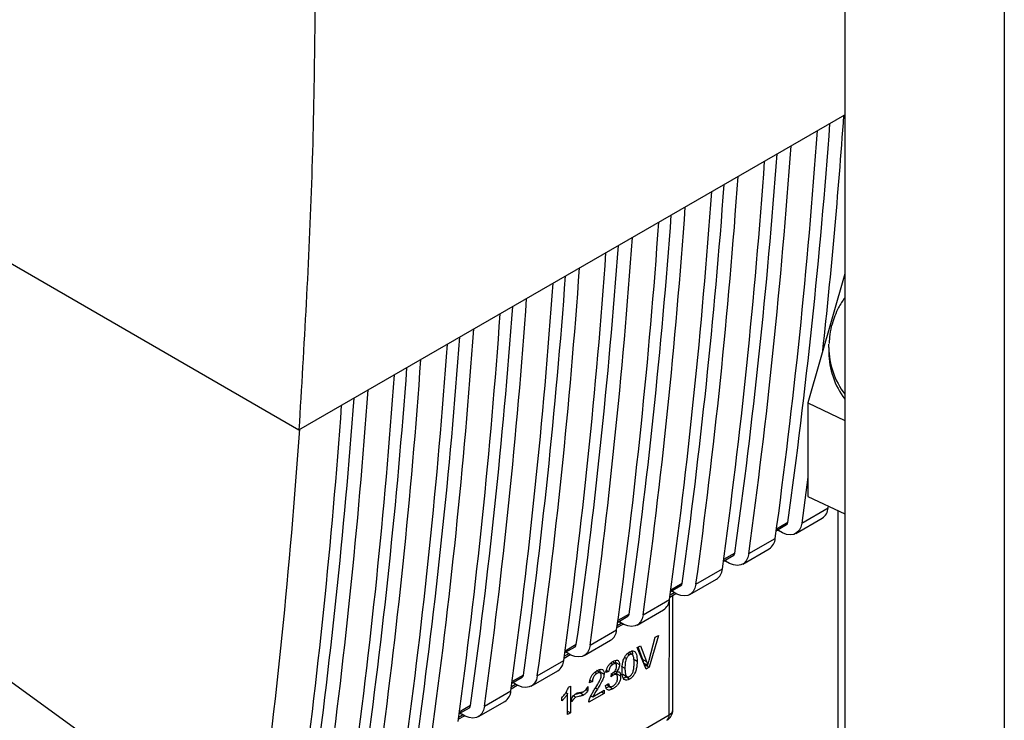
# Paper-space layout 'Blatt2' of a CAD drawing. Units: millimetres. Extents: x 0 to 420, y 0 to 297.
# Drawn here: x 375 to 383, y 93 to 99 of the extents above; entities that cross this region are included whole.
import ezdxf

# ---------------------------------------------------------------- set-up
doc = ezdxf.new("R2010")
doc.units = ezdxf.units.MM

psp = doc.layouts.new('Blatt2')

# ---------------------------------------------------------------- linework, layer by layer
at = {"color": 7, "linetype": 'Continuous', "lineweight": 30}
for p, q in [((381.5618, 105.4017), (381.5618, 68.7798)), ((377.0351, 95.3353), (381.5618, 97.9484)), ((374.2458, 96.9488), (377.0351, 95.3353)), ((381.5618, 96.6283), (381.2551, 95.5592)), ((381.4281, 96.0195), (381.4281, 95.9786)), ((381.2551, 95.5592), (381.5618, 95.4138)), ((381.2551, 95.5592), (381.2551, 94.7835)), ((381.2551, 94.9437), (381.2042, 94.5616)), ((381.2551, 94.7835), (381.5618, 94.6381)), ((381.4234, 94.6882), (381.4254, 94.7028)), ((381.2042, 94.5616), (381.4234, 94.6882)), ((381.5031, 94.6659), (381.5031, 87.4458)), ((372.8641, 94.5346), (376.5088, 91.9012)), ((380.9939, 94.5002), (381.0792, 94.5494)), ((381.1543, 94.4758), (381.3735, 94.6023)), ((381.0029, 94.5054), (381.0107, 94.5)), ((380.7658, 94.3086), (380.985, 94.4351)), ((380.5555, 94.2471), (380.6408, 94.2964)), ((380.7159, 94.2227), (380.9351, 94.3492)), ((380.5645, 94.2524), (380.5722, 94.247)), ((380.3274, 94.0555), (380.5466, 94.182)), ((380.2775, 93.9696), (380.4967, 94.0961)), ((380.1108, 93.9482), (380.1611, 93.9772)), ((380.1171, 93.994), (380.2024, 94.0433)), ((380.1261, 93.9993), (380.1338, 93.9939)), ((380.1358, 93.013), (380.1366, 93.9631)), ((379.889, 93.8024), (380.1082, 93.9289)), ((379.8391, 93.7165), (380.0583, 93.843)), ((379.6724, 93.6951), (379.7227, 93.7241)), ((379.6787, 93.741), (379.764, 93.7902)), ((379.6877, 93.7462), (379.6954, 93.7408)), ((379.4506, 93.5493), (379.6698, 93.6759)), ((379.4007, 93.4634), (379.6199, 93.59)), ((379.9382, 93.4251), (379.9903, 93.616)), ((380.0163, 93.631), (379.9408, 93.366)), ((379.9903, 93.616), (380.0163, 93.631)), ((379.2403, 93.4879), (379.3256, 93.5371)), ((379.2493, 93.4931), (379.257, 93.4877)), ((379.8015, 93.4703), (379.7697, 93.4887)), ((379.8404, 93.5294), (379.868, 93.5453)), ((379.9145, 93.3508), (379.8404, 93.5294)), ((379.886, 93.4317), (379.8475, 93.5335)), ((379.868, 93.5453), (379.9178, 93.4133)), ((379.0122, 93.2962), (379.2314, 93.4228)), ((379.234, 93.442), (379.2843, 93.4711)), ((379.6622, 93.3955), (379.6351, 93.4112)), ((379.6621, 93.4064), (379.6597, 93.4222)), ((379.6621, 93.4064), (379.6939, 93.388)), ((379.8076, 93.435), (379.8394, 93.4166)), ((379.886, 93.4317), (379.9178, 93.4133)), ((379.896, 93.4013), (379.886, 93.4317)), ((379.896, 93.4013), (379.9278, 93.3829)), ((379.909, 93.3844), (379.9113, 93.3924)), ((378.9623, 93.2103), (379.1815, 93.3369)), ((379.5338, 93.32), (379.502, 93.3384)), ((379.5345, 93.3286), (379.5316, 93.3478)), ((379.5345, 93.3286), (379.5663, 93.3102)), ((379.6037, 93.3311), (379.5802, 93.3222)), ((379.5849, 93.342), (379.6037, 93.3311)), ((379.6242, 93.2881), (379.6269, 93.3133)), ((379.6689, 93.3061), (379.6406, 93.3224)), ((379.655, 93.3352), (379.6675, 93.3281)), ((379.6714, 93.3128), (379.6695, 93.3283)), ((379.6714, 93.3128), (379.7032, 93.2944)), ((379.7069, 93.3769), (379.7388, 93.3585)), ((379.9022, 93.3804), (379.909, 93.3844)), ((379.909, 93.3844), (379.9408, 93.366)), ((379.9408, 93.366), (379.9145, 93.3508)), ((378.8019, 93.2348), (378.8871, 93.284)), ((378.8109, 93.24), (378.8186, 93.2346)), ((379.4687, 93.2483), (379.4443, 93.2373)), ((379.4483, 93.2601), (379.4687, 93.2483)), ((379.5778, 93.2151), (379.6014, 93.2322)), ((379.7205, 93.3092), (379.7523, 93.2908)), ((379.7768, 93.2678), (379.745, 93.2862)), ((378.5738, 93.0431), (378.793, 93.1697)), ((378.7956, 93.1889), (378.8459, 93.218)), ((379.2485, 93.1562), (379.2632, 93.1477)), ((379.2631, 92.9747), (379.2632, 93.1477)), ((379.2717, 93.2015), (379.2869, 93.2103)), ((379.2869, 93.2103), (379.2867, 92.9883)), ((379.3956, 93.1354), (379.3638, 93.1538)), ((379.4164, 93.1826), (379.4319, 93.1736)), ((379.432, 93.2056), (379.4319, 93.1736)), ((379.5666, 93.1499), (379.4397, 93.0767)), ((379.4727, 93.1216), (379.5666, 93.1758)), ((379.5441, 93.1629), (379.5666, 93.1499)), ((379.5666, 93.1758), (379.5666, 93.1499)), ((379.5882, 93.2226), (379.6145, 93.2074)), ((379.6068, 93.2065), (379.6386, 93.188)), ((378.5239, 92.9573), (378.7431, 93.0838)), ((379.2161, 93.0877), (379.2161, 93.114)), ((379.298, 93.079), (379.298, 93.1101)), ((379.3126, 93.1303), (379.3322, 93.1191)), ((379.4518, 93.1204), (379.4633, 93.127)), ((379.4563, 93.1311), (379.4727, 93.1216)), ((378.3635, 92.9817), (378.4487, 93.0309)), ((378.3725, 92.9869), (378.3802, 92.9815)), ((379.2631, 93.0019), (379.2867, 92.9883)), ((379.2867, 92.9883), (379.2631, 92.9747)), ((377.6459, 91.5517), (380.1065, 92.9722)), ((378.3572, 92.9358), (378.4075, 92.9649))]:
    psp.add_line(p, q, dxfattribs=at)
at = {"color": 1, "linetype": 'Continuous', "lineweight": 30}
for p, q in [((382.8841, 104.6514), (382.8841, 68.0165)), ((381.0892, 94.5666), (380.9956, 94.5125)), ((380.6507, 94.3135), (380.5572, 94.2595)), ((380.2123, 94.0604), (380.1188, 94.0064)), ((380.1133, 93.9661), (380.1467, 93.9854)), ((380.1065, 92.9722), (380.1073, 93.9232)), ((379.7739, 93.8073), (379.6804, 93.7533)), ((379.6749, 93.713), (379.7083, 93.7323)), ((379.2365, 93.4599), (379.2699, 93.4792)), ((379.3355, 93.5542), (379.2419, 93.5002)), ((379.7596, 93.4806), (379.7767, 93.4707)), ((379.6214, 93.4006), (379.6383, 93.3908)), ((379.7509, 93.4399), (379.7357, 93.4487)), ((379.4884, 93.3246), (379.5061, 93.3144)), ((378.8971, 93.3012), (378.8035, 93.2471)), ((379.6408, 93.3007), (379.6264, 93.309)), ((378.7981, 93.2069), (378.8315, 93.2262)), ((379.4939, 93.1948), (379.5098, 93.1856)), ((378.4587, 93.0481), (378.3651, 92.994)), ((378.3597, 92.9538), (378.3931, 92.9731))]:
    psp.add_line(p, q, dxfattribs=at)
at = {"color": 7, "linetype": 'Continuous', "lineweight": 30, "flags": 128}
for points in [[(381.4281, 96.0195), (381.4285, 96.0411), (381.4287, 96.0468)], [(381.2042, 94.5616), (381.1961, 94.5284), (381.182, 94.5012), (381.1622, 94.481), (381.1376, 94.4684), (381.1091, 94.464), (381.0776, 94.468), (381.0444, 94.4802), (381.0107, 94.5)], [(380.7658, 94.3086), (380.7577, 94.2754), (380.7436, 94.2481), (380.7238, 94.2279), (380.6992, 94.2153), (380.6707, 94.211), (380.6392, 94.2149), (380.606, 94.2271), (380.5722, 94.247)], [(380.3274, 94.0555), (380.3193, 94.0223), (380.3052, 93.995), (380.2854, 93.9748), (380.2608, 93.9623), (380.2323, 93.9579), (380.2008, 93.9618), (380.1676, 93.974), (380.1338, 93.9939)], [(379.889, 93.8024), (379.8809, 93.7692), (379.8668, 93.742), (379.847, 93.7217), (379.8224, 93.7092), (379.7939, 93.7048), (379.7624, 93.7088), (379.7292, 93.7209), (379.6954, 93.7408)], [(379.4506, 93.5493), (379.4425, 93.5161), (379.4283, 93.4889), (379.4086, 93.4686), (379.384, 93.4561), (379.3555, 93.4517), (379.324, 93.4557), (379.2908, 93.4678), (379.257, 93.4877)], [(379.0122, 93.2962), (379.0041, 93.263), (378.9899, 93.2358), (378.9702, 93.2155), (378.9456, 93.203), (378.9171, 93.1986), (378.8856, 93.2026), (378.8524, 93.2147), (378.8186, 93.2346)], [(378.5738, 93.0431), (378.5657, 93.0099), (378.5515, 92.9827), (378.5318, 92.9625), (378.5072, 92.9499), (378.4787, 92.9455), (378.4472, 92.9495), (378.414, 92.9617), (378.3802, 92.9815)]]:
    psp.add_lwpolyline(points, dxfattribs=at)
at = {"color": 7, "linetype": 'Continuous', "lineweight": 30}
for centre, radius, start, end in [((328.4541, 101.7105), 53.2334, 353.83498, 355.94269), ((329.3849, 101.4832), 52.0792, 352.22207, 355.96378), ((329.7585, 101.6567), 51.818, 352.13566, 355.81727), ((329.1657, 101.3566), 52.0792, 352.22207, 355.96378), ((328.9465, 101.2301), 52.0792, 352.22207, 355.96378), ((329.3201, 101.4036), 51.818, 352.13566, 355.81727), ((328.7273, 101.1036), 52.0792, 352.22207, 355.96378), ((328.5081, 100.977), 52.0792, 352.22207, 355.96378), ((328.8817, 101.1506), 51.818, 352.13566, 355.81727), ((328.2889, 100.8505), 52.0792, 352.22207, 355.96378), ((328.4433, 100.8975), 51.818, 352.13566, 355.81727), ((328.0697, 100.7239), 52.0792, 352.22207, 355.96378), ((327.8505, 100.5974), 52.0792, 352.22207, 355.96378), ((328.0049, 100.6444), 51.818, 352.13566, 355.81727), ((327.6313, 100.4709), 52.0792, 352.22207, 355.96378), ((327.4121, 100.3443), 52.0792, 352.22207, 355.96378), ((327.5665, 100.3913), 51.818, 352.13566, 355.81727), ((327.1929, 100.2178), 52.0792, 352.22207, 355.96378), ((326.9737, 100.0912), 52.0792, 352.22207, 355.96378), ((327.1281, 100.1382), 51.818, 352.13566, 355.81727), ((326.7545, 99.9647), 52.0792, 352.22207, 355.96378), ((326.5353, 99.8381), 52.0792, 352.22207, 355.96378), ((326.6897, 99.8851), 51.818, 352.13566, 355.81727), ((326.3161, 99.7116), 52.0792, 352.22207, 355.96378), ((382.0925, 95.9901), 0.6645, 180.9889, 216.99176), ((326.2512, 99.6321), 51.818, 352.13566, 355.81727), ((326.0969, 99.5851), 52.0792, 352.22207, 355.96378), ((325.8777, 99.4585), 52.0792, 352.22207, 355.96378), ((325.8128, 99.379), 51.818, 352.13566, 355.81727), ((325.6585, 99.332), 52.0792, 352.22207, 355.96378), ((325.4393, 99.2054), 52.0792, 352.22207, 355.96378), ((381.314, 94.6943), 0.1096, 302.87707, 356.79964), ((381.0673, 94.5678), 0.0219, 302.85544, 356.69759), ((380.8756, 94.4412), 0.1096, 302.87707, 356.79964), ((380.6289, 94.3147), 0.0219, 302.85544, 356.69759), ((380.4372, 94.1881), 0.1096, 302.87707, 356.79964), ((380.1905, 94.0617), 0.0219, 302.85544, 356.69759), ((379.9988, 93.9351), 0.1096, 302.87707, 356.79964), ((379.7521, 93.8086), 0.0219, 302.85544, 356.69759), ((379.5604, 93.682), 0.1096, 302.87707, 356.79964), ((379.3137, 93.5555), 0.0219, 302.85544, 356.69759), ((379.122, 93.4289), 0.1096, 302.87707, 356.79964), ((378.8753, 93.3024), 0.0219, 302.85544, 356.69759), ((378.6836, 93.1758), 0.1096, 302.87707, 356.79964), ((378.4369, 93.0493), 0.0219, 302.85544, 356.69759), ((380.0358, 93.0131), 0.1, 299.99693, 359.95009)]:
    psp.add_arc(centre, radius, start, end, dxfattribs=at)
at = {"color": 1, "linetype": 'Continuous', "lineweight": 30}
for centre, radius, start, end in [((382.0925, 96.0309), 0.6645, 180.9889, 216.99176), ((380.0864, 93.0175), 0.0496, 293.87927, 354.79307), ((380.0565, 92.9673), 0.0503, 305.66807, 5.56663)]:
    psp.add_arc(centre, radius, start, end, dxfattribs=at)
at = {"color": 7, "linetype": 'Continuous', "lineweight": 30}
psp.add_ellipse((331.3875, 126.8668), major_axis=(-32.1057, 57.5764), ratio=0.567233, start_param=3.789736, end_param=3.856764, dxfattribs=at)
for points, knots in [([(377.1739, 99.5973), (377.1694, 98.8752), (377.1605, 97.4305), (377.0769, 96.0338), (377.0351, 95.3353)], [0, 0, 0, 0, 0.4998759, 1, 1, 1, 1]), ([(381.5618, 96.4311), (381.5432, 96.4041), (381.4956, 96.335), (381.4707, 96.2589), (381.4555, 96.2126)], [0, 0, 0, 0, 0.391563, 1, 1, 1, 1]), ([(381.4555, 96.2126), (381.4479, 96.1842), (381.4336, 96.131), (381.4331, 96.0766), (381.4329, 96.0514)], [0, 0, 0, 0, 0.535924, 1, 1, 1, 1]), ([(379.7144, 93.3444), (379.7151, 93.3651), (379.7162, 93.3962), (379.729, 93.4383), (379.7432, 93.4635), (379.7593, 93.4817), (379.771, 93.4894), (379.777, 93.4933)], [0, 0, 0, 0, 0.400825, 0.602031, 0.73214, 0.862667, 1, 1, 1, 1]), ([(379.8151, 93.4026), (379.8148, 93.4156), (379.8143, 93.4383), (379.8085, 93.4615), (379.8007, 93.4718), (379.7939, 93.4753), (379.7857, 93.4751), (379.7798, 93.4722), (379.7767, 93.4707)], [0, 0, 0, 0, 0.354996, 0.618799, 0.723345, 0.816422, 0.905757, 1, 1, 1, 1]), ([(379.777, 93.4933), (379.7839, 93.4967), (379.7962, 93.5028), (379.8123, 93.502), (379.8254, 93.4928), (379.8378, 93.466), (379.8388, 93.4365), (379.8394, 93.4166)], [0, 0, 0, 0, 0.155659, 0.281394, 0.407013, 0.598321, 1, 1, 1, 1]), ([(379.8041, 93.4771), (379.804, 93.4788), (379.8036, 93.487), (379.8002, 93.4926), (379.7975, 93.4972)], [0, 0, 0, 0, 0.205219, 1, 1, 1, 1]), ([(379.5802, 93.3222), (379.582, 93.332), (379.5852, 93.3487), (379.5963, 93.3731), (379.6112, 93.3932), (379.6259, 93.4057), (379.6351, 93.4113), (379.6379, 93.4129)], [0, 0, 0, 0, 0.2745306, 0.4713929, 0.6691712, 0.9020094, 1, 1, 1, 1]), ([(379.6379, 93.4129), (379.6464, 93.4174), (379.6598, 93.4243), (379.6767, 93.4253), (379.6866, 93.4194), (379.693, 93.4067), (379.6936, 93.395), (379.6939, 93.388)], [0, 0, 0, 0, 0.297944, 0.465814, 0.635098, 0.78311, 1, 1, 1, 1]), ([(379.6696, 93.3745), (379.6693, 93.3798), (379.6688, 93.388), (379.6638, 93.3952), (379.6573, 93.3976), (379.6484, 93.3961), (379.6418, 93.3926), (379.6383, 93.3908)], [0, 0, 0, 0, 0.2857706, 0.4413672, 0.5974969, 0.791664, 1, 1, 1, 1]), ([(379.7509, 93.4399), (379.7489, 93.4348), (379.7447, 93.4233), (379.7397, 93.3953), (379.7391, 93.374), (379.7388, 93.3585)], [0, 0, 0, 0, 0.1785995, 0.4008449, 1, 1, 1, 1]), ([(379.7767, 93.4707), (379.7742, 93.469), (379.7691, 93.4658), (379.7621, 93.4585), (379.7558, 93.4498), (379.7525, 93.4433), (379.7509, 93.4399)], [0, 0, 0, 0, 0.2535093, 0.4943551, 0.7360551, 1, 1, 1, 1]), ([(379.8394, 93.4166), (379.8387, 93.3959), (379.8377, 93.3648), (379.8248, 93.3227), (379.8106, 93.2975), (379.7945, 93.2794), (379.7828, 93.2717), (379.7768, 93.2678)], [0, 0, 0, 0, 0.401043, 0.602365, 0.732485, 0.863014, 1, 1, 1, 1]), ([(379.7769, 93.2903), (379.7799, 93.2923), (379.7858, 93.2962), (379.7939, 93.3055), (379.8007, 93.3168), (379.8084, 93.336), (379.8142, 93.3659), (379.8148, 93.3892), (379.8151, 93.4026)], [0, 0, 0, 0, 0.093641, 0.182535, 0.275277, 0.380229, 0.644047, 1, 1, 1, 1]), ([(379.9178, 93.4133), (379.9188, 93.4106), (379.9207, 93.4053), (379.9242, 93.3953), (379.9264, 93.3876), (379.9278, 93.3829)], [0, 0, 0, 0, 0.269826, 0.539654, 1, 1, 1, 1]), ([(379.9278, 93.3829), (379.9286, 93.3864), (379.9302, 93.3935), (379.9336, 93.4076), (379.9364, 93.4181), (379.9382, 93.4251)], [0, 0, 0, 0, 0.253527, 0.507053, 1, 1, 1, 1]), ([(379.4443, 93.2373), (379.4455, 93.2468), (379.4475, 93.2632), (379.4571, 93.2879), (379.471, 93.309), (379.4884, 93.3258), (379.5007, 93.3335), (379.5066, 93.3372)], [0, 0, 0, 0, 0.246656, 0.424661, 0.603553, 0.811068, 1, 1, 1, 1]), ([(379.5061, 93.3144), (379.5001, 93.3105), (379.4908, 93.3044), (379.4798, 93.2908), (379.473, 93.2774), (379.4693, 93.2627), (379.4689, 93.2531), (379.4687, 93.2483)], [0, 0, 0, 0, 0.290864, 0.448034, 0.605747, 0.801626, 1, 1, 1, 1]), ([(379.542, 93.2969), (379.5417, 93.3026), (379.5411, 93.3116), (379.5357, 93.3196), (379.5283, 93.3224), (379.5181, 93.3207), (379.5103, 93.3166), (379.5061, 93.3144)], [0, 0, 0, 0, 0.2717022, 0.4263648, 0.5815224, 0.7764144, 1, 1, 1, 1]), ([(379.5066, 93.3372), (379.5157, 93.3419), (379.53, 93.3493), (379.5479, 93.3502), (379.5585, 93.344), (379.5653, 93.3304), (379.5659, 93.3178), (379.5663, 93.3102)], [0, 0, 0, 0, 0.296746, 0.464317, 0.633278, 0.781349, 1, 1, 1, 1]), ([(379.5663, 93.3102), (379.5653, 93.3026), (379.5629, 93.2831), (379.5429, 93.2393), (379.5228, 93.2067), (379.5098, 93.1856)], [0, 0, 0, 0, 0.184362, 0.47192, 1, 1, 1, 1]), ([(379.6383, 93.3908), (379.6334, 93.3874), (379.6253, 93.382), (379.6156, 93.3692), (379.6085, 93.3547), (379.6052, 93.3417), (379.604, 93.3333), (379.6037, 93.3311)], [0, 0, 0, 0, 0.270712, 0.446209, 0.621392, 0.899545, 1, 1, 1, 1]), ([(379.6269, 93.3133), (379.6272, 93.3135), (379.6281, 93.3139), (379.6293, 93.3145), (379.6302, 93.315), (379.6306, 93.3152)], [0, 0, 0, 0, 0.311451, 0.655446, 1, 1, 1, 1]), ([(379.6306, 93.3152), (379.6366, 93.319), (379.646, 93.3249), (379.6578, 93.3375), (379.6648, 93.3492), (379.669, 93.3622), (379.6694, 93.37), (379.6696, 93.3745)], [0, 0, 0, 0, 0.3121432, 0.4841262, 0.6578373, 0.8051657, 1, 1, 1, 1]), ([(379.6939, 93.388), (379.6935, 93.3823), (379.6928, 93.3709), (379.6857, 93.3529), (379.6765, 93.3386), (379.6702, 93.3312), (379.6675, 93.3281)], [0, 0, 0, 0, 0.283653, 0.569449, 0.81731, 1, 1, 1, 1]), ([(379.6675, 93.3281), (379.6735, 93.3294), (379.6838, 93.3317), (379.6949, 93.3261), (379.702, 93.3143), (379.7028, 93.3019), (379.7032, 93.2944)], [0, 0, 0, 0, 0.291838, 0.490383, 0.688931, 1, 1, 1, 1]), ([(379.7333, 93.2654), (379.729, 93.2713), (379.7209, 93.2823), (379.7155, 93.3102), (379.7148, 93.3315), (379.7144, 93.3444)], [0, 0, 0, 0, 0.309407, 0.578812, 1, 1, 1, 1]), ([(379.7388, 93.3585), (379.7391, 93.3455), (379.7396, 93.3228), (379.7453, 93.2996), (379.753, 93.2893), (379.7598, 93.2858), (379.7679, 93.2859), (379.7738, 93.2888), (379.7769, 93.2903)], [0, 0, 0, 0, 0.355637, 0.619781, 0.724315, 0.81722, 0.906218, 1, 1, 1, 1]), ([(379.489, 93.1867), (379.4998, 93.2036), (379.5162, 93.2293), (379.5328, 93.2626), (379.5406, 93.283), (379.5416, 93.2929), (379.542, 93.2969)], [0, 0, 0, 0, 0.477358, 0.727213, 0.890219, 1, 1, 1, 1]), ([(379.6014, 93.2322), (379.6031, 93.2254), (379.6058, 93.2149), (379.6146, 93.2062), (379.6243, 93.2045), (379.6328, 93.2073), (379.6375, 93.2099), (379.6387, 93.2106)], [0, 0, 0, 0, 0.354825, 0.554928, 0.756611, 0.934817, 1, 1, 1, 1]), ([(379.6408, 93.3007), (379.6391, 93.2996), (379.6356, 93.2974), (379.6301, 93.2932), (379.6263, 93.2899), (379.6242, 93.2881)], [0, 0, 0, 0, 0.305636, 0.610889, 1, 1, 1, 1]), ([(379.7032, 93.2944), (379.7026, 93.2833), (379.7016, 93.2659), (379.6917, 93.24), (379.6784, 93.2196), (379.66, 93.2015), (379.646, 93.1927), (379.6386, 93.188)], [0, 0, 0, 0, 0.2743, 0.429158, 0.584519, 0.779292, 1, 1, 1, 1]), ([(379.6387, 93.2106), (379.6453, 93.2148), (379.6552, 93.2213), (379.6669, 93.2359), (379.6738, 93.2498), (379.6776, 93.2649), (379.6779, 93.2745), (379.6781, 93.2793)], [0, 0, 0, 0, 0.302928, 0.459274, 0.616193, 0.809232, 1, 1, 1, 1]), ([(379.6781, 93.2793), (379.6777, 93.2863), (379.6771, 93.2969), (379.6706, 93.3059), (379.6626, 93.3087), (379.6521, 93.3067), (379.6445, 93.3026), (379.6408, 93.3007)], [0, 0, 0, 0, 0.307465, 0.4639426, 0.6210039, 0.8137066, 1, 1, 1, 1]), ([(379.7253, 93.2787), (379.7274, 93.279), (379.7338, 93.2801), (379.7405, 93.2838), (379.745, 93.2862)], [0, 0, 0, 0, 0.34042, 1, 1, 1, 1]), ([(379.7768, 93.2678), (379.7727, 93.2657), (379.7625, 93.2604), (379.7464, 93.2575), (379.7377, 93.2627), (379.7333, 93.2654)], [0, 0, 0, 0, 0.251939, 0.620386, 1, 1, 1, 1]), ([(379.2161, 93.114), (379.2234, 93.1226), (379.2365, 93.1378), (379.2567, 93.1668), (379.2659, 93.1883), (379.2717, 93.2015)], [0, 0, 0, 0, 0.332364, 0.587927, 1, 1, 1, 1]), ([(379.2632, 93.1477), (379.2581, 93.1397), (379.2486, 93.1248), (379.2325, 93.1049), (379.2216, 93.0935), (379.2161, 93.0877)], [0, 0, 0, 0, 0.362457, 0.678819, 1, 1, 1, 1]), ([(379.298, 93.1101), (379.3007, 93.1147), (379.307, 93.1253), (379.3197, 93.1392), (379.3295, 93.1457), (379.3344, 93.1488)], [0, 0, 0, 0, 0.275926, 0.641456, 1, 1, 1, 1]), ([(379.3271, 93.1436), (379.3327, 93.1448), (379.3425, 93.147), (379.3547, 93.1501), (379.3615, 93.1529), (379.3638, 93.1538)], [0, 0, 0, 0, 0.461088, 0.812659, 1, 1, 1, 1]), ([(379.3344, 93.1488), (379.3374, 93.1503), (379.3461, 93.1546), (379.3598, 93.1577), (379.3703, 93.1588), (379.3755, 93.1594)], [0, 0, 0, 0, 0.212391, 0.60328, 1, 1, 1, 1]), ([(379.3755, 93.1594), (379.3791, 93.1598), (379.3846, 93.1605), (379.3922, 93.1624), (379.3962, 93.1644), (379.3982, 93.1654)], [0, 0, 0, 0, 0.493623, 0.744766, 1, 1, 1, 1]), ([(379.4319, 93.1736), (379.4291, 93.1693), (379.422, 93.1581), (379.4093, 93.1443), (379.3996, 93.138), (379.3956, 93.1354)], [0, 0, 0, 0, 0.273421, 0.705317, 1, 1, 1, 1]), ([(379.3982, 93.1654), (379.4023, 93.1683), (379.4115, 93.1748), (379.4229, 93.1898), (379.4292, 93.2008), (379.432, 93.2056)], [0, 0, 0, 0, 0.311533, 0.700901, 1, 1, 1, 1]), ([(379.4425, 93.0971), (379.4465, 93.108), (379.4541, 93.129), (379.4711, 93.1587), (379.483, 93.1773), (379.489, 93.1867)], [0, 0, 0, 0, 0.348887, 0.672302, 1, 1, 1, 1]), ([(379.5098, 93.1856), (379.5032, 93.1752), (379.4933, 93.1597), (379.4806, 93.1384), (379.4753, 93.1272), (379.4727, 93.1216)], [0, 0, 0, 0, 0.49705, 0.747292, 1, 1, 1, 1]), ([(379.5772, 93.1957), (379.5788, 93.1958), (379.5881, 93.1963), (379.5983, 93.2019), (379.6068, 93.2065)], [0, 0, 0, 0, 0.178411, 1, 1, 1, 1]), ([(379.6386, 93.188), (379.629, 93.1832), (379.614, 93.1757), (379.596, 93.1771), (379.5848, 93.1863), (379.5795, 93.2005), (379.5783, 93.2114), (379.5778, 93.2151)], [0, 0, 0, 0, 0.313456, 0.488796, 0.664706, 0.885239, 1, 1, 1, 1]), ([(379.3322, 93.1191), (379.3283, 93.1163), (379.3187, 93.1093), (379.3074, 93.0942), (379.3005, 93.0832), (379.298, 93.079)], [0, 0, 0, 0, 0.295095, 0.734147, 1, 1, 1, 1]), ([(379.3956, 93.1354), (379.3909, 93.1337), (379.3777, 93.1289), (379.3567, 93.1245), (379.3403, 93.1209), (379.3322, 93.1191)], [0, 0, 0, 0, 0.221231, 0.610477, 1, 1, 1, 1]), ([(379.4397, 93.0767), (379.4397, 93.0783), (379.4397, 93.0816), (379.4404, 93.0884), (379.4416, 93.0937), (379.4425, 93.0971)], [0, 0, 0, 0, 0.2552295, 0.5104868, 1, 1, 1, 1])]:
    psp.add_open_spline(points, degree=3, knots=knots, dxfattribs=at)

doc.saveas('drawing.dxf')
